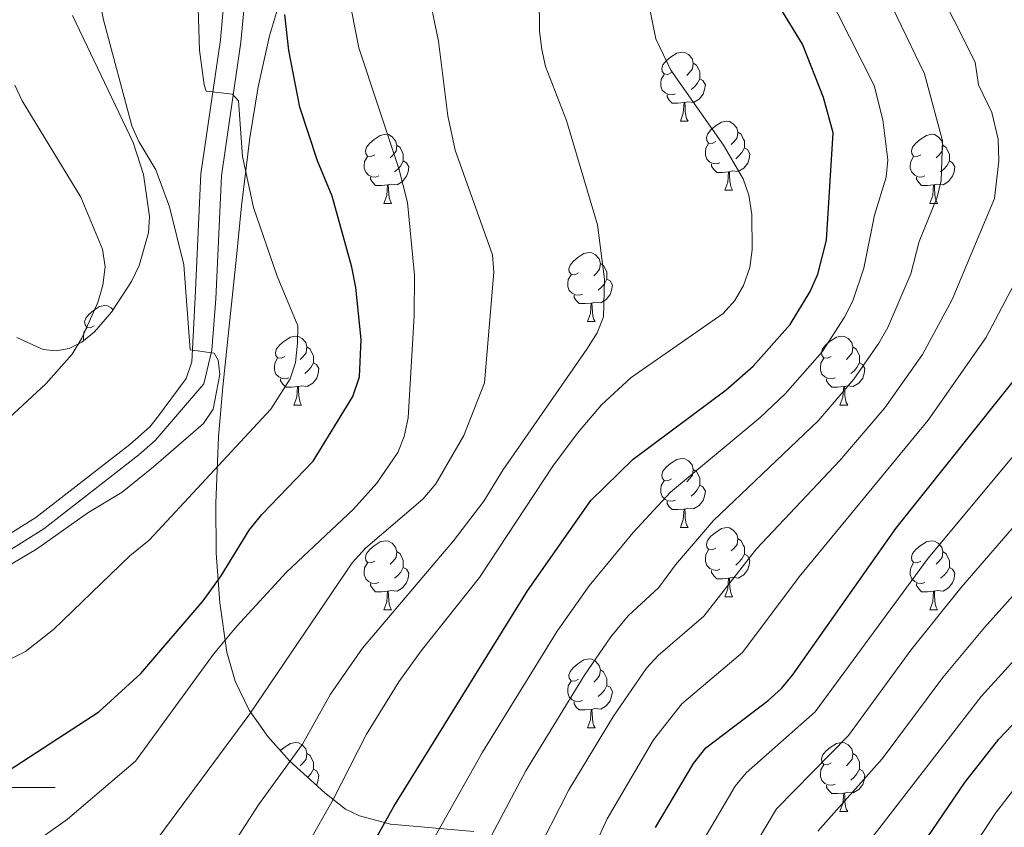
# Model space of a CAD drawing. Units: metres. Extents: x 626441 to 630951, y 766430 to 769483.
# Drawn here: x 627505 to 627648, y 766994 to 767111 of the extents above; entities that cross this region are included whole.
import ezdxf

# ---------------------------------------------------------------- set-up
doc = ezdxf.new("R2010")
doc.units = ezdxf.units.M
doc.header["$MEASUREMENT"] = 0
doc.linetypes.add('DGN Style 3', pattern=[78.598114, 56.14151, -22.456604])
for name, color, linetype, lineweight in [('Carátula', 7, 'Continuous', 0), ('Elementos auxiliares', 7, 'Continuous', 0), ('Entidades rústicas y varios', 7, 'Continuous', 0), ('Relieve y altimetría', 7, 'Continuous', 0), ('Viales y ferrocarril', 7, 'Continuous', 0)]:
    doc.layers.add(name, color=color, linetype=linetype, lineweight=lineweight)

msp = doc.modelspace()

# ---------------------------------------------------------------- linework, layer by layer
at = {"layer": 'Carátula', "color": 7, "linetype": 'Continuous', "lineweight": 0}
msp.add_line((627490, 767000), (627510, 767000), dxfattribs=at)
msp.add_3dface([(626496.792, 766429.58), (630950.996, 766513.572), (630895.002, 769483.054), (626440.798, 769399.063)], dxfattribs=at)
at = {"layer": 'Elementos auxiliares', "color": 250, "linetype": 'Continuous', "lineweight": 0}
msp.add_3dface([(627377.01, 766840.02), (627333.89, 769153.56), (630726.75, 769217.55), (630771.04, 766904.02)], dxfattribs=at)
at = {"layer": 'Entidades rústicas y varios', "color": 92, "linetype": 'Continuous', "lineweight": 0, "flags": 128}
for points in [[(627599.532, 767103.791), (627599.002, 767103.526), (627598.472, 767103.581), (627598.207, 767103.951), (627598.152, 767104.376), (627598.312, 767104.896), (627598.792, 767105.491), (627599.427, 767106.021), (627600.327, 767106.606), (627601.072, 767106.766), (627601.497, 767106.711), (627602.027, 767106.396), (627602.557, 767105.811), (627602.717, 767105.171), (627602.607, 767104.321), (627602.182, 767103.791), (627601.762, 767103.366)], [(627602.717, 767105.171), (627603.192, 767104.856), (627603.507, 767104.216), (627603.667, 767103.896), (627603.667, 767103.316), (627603.667, 767102.891), (627603.297, 767102.201), (627602.877, 767101.721), (627602.397, 767101.301)], [(627600.117, 767100.711), (627599.692, 767100.551), (627599.107, 767100.611), (627598.632, 767100.821), (627598.207, 767101.246), (627597.992, 767101.831), (627597.992, 767102.251), (627598.047, 767102.836), (627598.472, 767103.526)], [(627603.667, 767102.891), (627604.122, 767102.641), (627604.467, 767102.026), (627604.357, 767101.301), (627604.147, 767100.661), (627603.562, 767099.921), (627602.767, 767099.441), (627601.917, 767099.546), (627601.487, 767099.416)], [(627601.377, 767099.416), (627600.487, 767099.331), (627599.642, 767099.331), (627599.217, 767099.761), (627598.897, 767100.236), (627598.897, 767100.551)], [(627600.832, 767096.731), (627601.267, 767097.891), (627601.377, 767099.416), (627601.487, 767099.416), (627601.522, 767098.831), (627601.557, 767098.146), (627601.627, 767097.531), (627601.742, 767097.131), (627601.957, 767096.731)], [(627600.832, 767096.731), (627601.957, 767096.731)], [(627606.007, 767093.756), (627605.477, 767093.491), (627604.947, 767093.546), (627604.682, 767093.916), (627604.627, 767094.341), (627604.787, 767094.861), (627605.267, 767095.456), (627605.902, 767095.986), (627606.802, 767096.571), (627607.547, 767096.731), (627607.972, 767096.676), (627608.502, 767096.361), (627609.032, 767095.776), (627609.192, 767095.136), (627609.082, 767094.286), (627608.657, 767093.756), (627608.237, 767093.331)], [(627556.452, 767091.851), (627555.922, 767091.586), (627555.392, 767091.641), (627555.127, 767092.011), (627555.072, 767092.436), (627555.232, 767092.956), (627555.712, 767093.551), (627556.347, 767094.081), (627557.247, 767094.666), (627557.992, 767094.826), (627558.417, 767094.771), (627558.947, 767094.456), (627559.477, 767093.871), (627559.637, 767093.231), (627559.527, 767092.381), (627559.102, 767091.851), (627558.682, 767091.426)], [(627609.192, 767095.136), (627609.667, 767094.821), (627609.982, 767094.181), (627610.142, 767093.861), (627610.142, 767093.281), (627610.142, 767092.856), (627609.772, 767092.166), (627609.352, 767091.686), (627608.872, 767091.266)], [(627635.779, 767091.851), (627635.249, 767091.586), (627634.719, 767091.641), (627634.454, 767092.011), (627634.399, 767092.436), (627634.559, 767092.956), (627635.039, 767093.551), (627635.674, 767094.081), (627636.574, 767094.666), (627637.319, 767094.826), (627637.744, 767094.771), (627638.274, 767094.456), (627638.804, 767093.871), (627638.964, 767093.231), (627638.854, 767092.381), (627638.429, 767091.851), (627638.009, 767091.426)], [(627559.637, 767093.231), (627560.112, 767092.916), (627560.427, 767092.276), (627560.587, 767091.956), (627560.587, 767091.376), (627560.587, 767090.951), (627560.217, 767090.261), (627559.797, 767089.781), (627559.317, 767089.361)], [(627606.592, 767090.676), (627606.167, 767090.516), (627605.582, 767090.576), (627605.107, 767090.786), (627604.682, 767091.211), (627604.467, 767091.796), (627604.467, 767092.216), (627604.522, 767092.801), (627604.947, 767093.491)], [(627610.142, 767092.856), (627610.597, 767092.606), (627610.942, 767091.991), (627610.832, 767091.266), (627610.622, 767090.626), (627610.037, 767089.886), (627609.242, 767089.406), (627608.392, 767089.511), (627607.962, 767089.381)], [(627638.964, 767093.231), (627639.439, 767092.916), (627639.754, 767092.276), (627639.914, 767091.956), (627639.914, 767091.376), (627639.914, 767090.951), (627639.544, 767090.261), (627639.124, 767089.781), (627638.644, 767089.361)], [(627557.037, 767088.771), (627556.612, 767088.611), (627556.027, 767088.671), (627555.552, 767088.881), (627555.127, 767089.306), (627554.912, 767089.891), (627554.912, 767090.311), (627554.967, 767090.896), (627555.392, 767091.586)], [(627636.364, 767088.771), (627635.939, 767088.611), (627635.354, 767088.671), (627634.879, 767088.881), (627634.454, 767089.306), (627634.239, 767089.891), (627634.239, 767090.311), (627634.294, 767090.896), (627634.719, 767091.586)], [(627560.587, 767090.951), (627561.042, 767090.701), (627561.387, 767090.086), (627561.277, 767089.361), (627561.067, 767088.721), (627560.482, 767087.981), (627559.687, 767087.501), (627558.837, 767087.606), (627558.407, 767087.476)], [(627607.852, 767089.381), (627606.962, 767089.296), (627606.117, 767089.296), (627605.692, 767089.726), (627605.372, 767090.201), (627605.372, 767090.516)], [(627639.914, 767090.951), (627640.369, 767090.701), (627640.714, 767090.086), (627640.604, 767089.361), (627640.394, 767088.721), (627639.809, 767087.981), (627639.014, 767087.501), (627638.164, 767087.606), (627637.734, 767087.476)], [(627558.297, 767087.476), (627557.407, 767087.391), (627556.562, 767087.391), (627556.137, 767087.821), (627555.817, 767088.296), (627555.817, 767088.611)], [(627607.307, 767086.696), (627607.742, 767087.856), (627607.852, 767089.381), (627607.962, 767089.381), (627607.997, 767088.796), (627608.032, 767088.111), (627608.102, 767087.496), (627608.217, 767087.096), (627608.432, 767086.696)], [(627637.624, 767087.476), (627636.734, 767087.391), (627635.889, 767087.391), (627635.464, 767087.821), (627635.144, 767088.296), (627635.144, 767088.611)], [(627557.752, 767084.791), (627558.187, 767085.951), (627558.297, 767087.476), (627558.407, 767087.476), (627558.442, 767086.891), (627558.477, 767086.206), (627558.547, 767085.591), (627558.662, 767085.191), (627558.877, 767084.791)], [(627637.079, 767084.791), (627637.514, 767085.951), (627637.624, 767087.476), (627637.734, 767087.476), (627637.769, 767086.891), (627637.804, 767086.206), (627637.874, 767085.591), (627637.989, 767085.191), (627638.204, 767084.791)], [(627607.307, 767086.696), (627608.432, 767086.696)], [(627557.752, 767084.791), (627558.877, 767084.791)], [(627637.079, 767084.791), (627638.204, 767084.791)], [(627586.029, 767074.708), (627585.499, 767074.443), (627584.969, 767074.498), (627584.704, 767074.868), (627584.649, 767075.293), (627584.809, 767075.813), (627585.289, 767076.408), (627585.924, 767076.938), (627586.824, 767077.523), (627587.569, 767077.683), (627587.994, 767077.628), (627588.524, 767077.313), (627589.054, 767076.728), (627589.214, 767076.088), (627589.104, 767075.238), (627588.679, 767074.708), (627588.259, 767074.283)], [(627589.214, 767076.088), (627589.689, 767075.773), (627590.004, 767075.133), (627590.164, 767074.813), (627590.164, 767074.233), (627590.164, 767073.808), (627589.794, 767073.118), (627589.374, 767072.638), (627588.894, 767072.218)], [(627586.614, 767071.628), (627586.189, 767071.468), (627585.604, 767071.528), (627585.129, 767071.738), (627584.704, 767072.163), (627584.489, 767072.748), (627584.489, 767073.168), (627584.544, 767073.753), (627584.969, 767074.443)], [(627590.164, 767073.808), (627590.619, 767073.558), (627590.964, 767072.943), (627590.854, 767072.218), (627590.644, 767071.578), (627590.059, 767070.838), (627589.264, 767070.358), (627588.414, 767070.463), (627587.984, 767070.333)], [(627587.874, 767070.333), (627586.984, 767070.248), (627586.139, 767070.248), (627585.714, 767070.678), (627585.394, 767071.153), (627585.394, 767071.468)], [(627515.673, 767067.005), (627515.143, 767066.74), (627514.613, 767066.795), (627514.348, 767067.165), (627514.293, 767067.59), (627514.453, 767068.11), (627514.933, 767068.705), (627515.568, 767069.235), (627516.468, 767069.82), (627517.213, 767069.98), (627517.638, 767069.925), (627518.168, 767069.61), (627518.414, 767069.339)], [(627587.329, 767067.648), (627587.764, 767068.808), (627587.874, 767070.333), (627587.984, 767070.333), (627588.019, 767069.748), (627588.054, 767069.063), (627588.124, 767068.448), (627588.239, 767068.048), (627588.454, 767067.648)], [(627587.329, 767067.648), (627588.454, 767067.648)], [(627514.19, 767064.89), (627514.133, 767065.045), (627514.133, 767065.465), (627514.188, 767066.05), (627514.613, 767066.74)], [(627543.393, 767062.568), (627542.863, 767062.303), (627542.333, 767062.358), (627542.068, 767062.728), (627542.013, 767063.153), (627542.173, 767063.673), (627542.653, 767064.268), (627543.288, 767064.798), (627544.188, 767065.383), (627544.933, 767065.543), (627545.358, 767065.488), (627545.888, 767065.173), (627546.418, 767064.588), (627546.578, 767063.948), (627546.468, 767063.098), (627546.043, 767062.568), (627545.623, 767062.143)], [(627622.72, 767062.568), (627622.19, 767062.303), (627621.66, 767062.358), (627621.395, 767062.728), (627621.34, 767063.153), (627621.5, 767063.673), (627621.98, 767064.268), (627622.615, 767064.798), (627623.515, 767065.383), (627624.26, 767065.543), (627624.685, 767065.488), (627625.215, 767065.173), (627625.745, 767064.588), (627625.905, 767063.948), (627625.795, 767063.098), (627625.37, 767062.568), (627624.95, 767062.143)], [(627546.578, 767063.948), (627547.053, 767063.633), (627547.368, 767062.993), (627547.528, 767062.673), (627547.528, 767062.093), (627547.528, 767061.668), (627547.158, 767060.978), (627546.738, 767060.498), (627546.258, 767060.078)], [(627625.905, 767063.948), (627626.38, 767063.633), (627626.695, 767062.993), (627626.855, 767062.673), (627626.855, 767062.093), (627626.855, 767061.668), (627626.485, 767060.978), (627626.065, 767060.498), (627625.585, 767060.078)], [(627543.978, 767059.488), (627543.553, 767059.328), (627542.968, 767059.388), (627542.493, 767059.598), (627542.068, 767060.023), (627541.853, 767060.608), (627541.853, 767061.028), (627541.908, 767061.613), (627542.333, 767062.303)], [(627547.528, 767061.668), (627547.983, 767061.418), (627548.328, 767060.803), (627548.218, 767060.078), (627548.008, 767059.438), (627547.423, 767058.698), (627546.628, 767058.218), (627545.778, 767058.323), (627545.348, 767058.193)], [(627623.305, 767059.488), (627622.88, 767059.328), (627622.295, 767059.388), (627621.82, 767059.598), (627621.395, 767060.023), (627621.18, 767060.608), (627621.18, 767061.028), (627621.235, 767061.613), (627621.66, 767062.303)], [(627626.855, 767061.668), (627627.31, 767061.418), (627627.655, 767060.803), (627627.545, 767060.078), (627627.335, 767059.438), (627626.75, 767058.698), (627625.955, 767058.218), (627625.105, 767058.323), (627624.675, 767058.193)], [(627545.238, 767058.193), (627544.348, 767058.108), (627543.503, 767058.108), (627543.078, 767058.538), (627542.758, 767059.013), (627542.758, 767059.328)], [(627624.565, 767058.193), (627623.675, 767058.108), (627622.83, 767058.108), (627622.405, 767058.538), (627622.085, 767059.013), (627622.085, 767059.328)], [(627544.693, 767055.508), (627545.128, 767056.668), (627545.238, 767058.193), (627545.348, 767058.193), (627545.383, 767057.608), (627545.418, 767056.923), (627545.488, 767056.308), (627545.603, 767055.908), (627545.818, 767055.508)], [(627624.02, 767055.508), (627624.455, 767056.668), (627624.565, 767058.193), (627624.675, 767058.193), (627624.71, 767057.608), (627624.745, 767056.923), (627624.815, 767056.308), (627624.93, 767055.908), (627625.145, 767055.508)], [(627544.693, 767055.508), (627545.818, 767055.508)], [(627624.02, 767055.508), (627625.145, 767055.508)], [(627599.532, 767044.799), (627599.002, 767044.534), (627598.472, 767044.589), (627598.207, 767044.959), (627598.152, 767045.384), (627598.312, 767045.904), (627598.792, 767046.499), (627599.427, 767047.029), (627600.327, 767047.614), (627601.072, 767047.774), (627601.497, 767047.719), (627602.027, 767047.404), (627602.557, 767046.819), (627602.717, 767046.179), (627602.607, 767045.329), (627602.182, 767044.799), (627601.762, 767044.374)], [(627602.717, 767046.179), (627603.192, 767045.864), (627603.507, 767045.224), (627603.667, 767044.904), (627603.667, 767044.324), (627603.667, 767043.899), (627603.297, 767043.209), (627602.877, 767042.729), (627602.397, 767042.309)], [(627600.117, 767041.719), (627599.692, 767041.559), (627599.107, 767041.619), (627598.632, 767041.829), (627598.207, 767042.254), (627597.992, 767042.839), (627597.992, 767043.259), (627598.047, 767043.844), (627598.472, 767044.534)], [(627603.667, 767043.899), (627604.122, 767043.649), (627604.467, 767043.034), (627604.357, 767042.309), (627604.147, 767041.669), (627603.562, 767040.929), (627602.767, 767040.449), (627601.917, 767040.554), (627601.487, 767040.424)], [(627601.377, 767040.424), (627600.487, 767040.339), (627599.642, 767040.339), (627599.217, 767040.769), (627598.897, 767041.244), (627598.897, 767041.559)], [(627600.832, 767037.739), (627601.267, 767038.899), (627601.377, 767040.424), (627601.487, 767040.424), (627601.522, 767039.839), (627601.557, 767039.154), (627601.627, 767038.539), (627601.742, 767038.139), (627601.957, 767037.739)], [(627600.832, 767037.739), (627601.957, 767037.739)], [(627606.007, 767034.764), (627605.477, 767034.499), (627604.947, 767034.554), (627604.682, 767034.924), (627604.627, 767035.349), (627604.787, 767035.869), (627605.267, 767036.464), (627605.902, 767036.994), (627606.802, 767037.579), (627607.547, 767037.739), (627607.972, 767037.684), (627608.502, 767037.369), (627609.032, 767036.784), (627609.192, 767036.144), (627609.082, 767035.294), (627608.657, 767034.764), (627608.237, 767034.339)], [(627556.452, 767032.859), (627555.922, 767032.594), (627555.392, 767032.649), (627555.127, 767033.019), (627555.072, 767033.444), (627555.232, 767033.964), (627555.712, 767034.559), (627556.347, 767035.089), (627557.247, 767035.674), (627557.992, 767035.834), (627558.417, 767035.779), (627558.947, 767035.464), (627559.477, 767034.879), (627559.637, 767034.239), (627559.527, 767033.389), (627559.102, 767032.859), (627558.682, 767032.434)], [(627609.192, 767036.144), (627609.667, 767035.829), (627609.982, 767035.189), (627610.142, 767034.869), (627610.142, 767034.289), (627610.142, 767033.864), (627609.772, 767033.174), (627609.352, 767032.694), (627608.872, 767032.274)], [(627635.779, 767032.859), (627635.249, 767032.594), (627634.719, 767032.649), (627634.454, 767033.019), (627634.399, 767033.444), (627634.559, 767033.964), (627635.039, 767034.559), (627635.674, 767035.089), (627636.574, 767035.674), (627637.319, 767035.834), (627637.744, 767035.779), (627638.274, 767035.464), (627638.804, 767034.879), (627638.964, 767034.239), (627638.854, 767033.389), (627638.429, 767032.859), (627638.009, 767032.434)], [(627559.637, 767034.239), (627560.112, 767033.924), (627560.427, 767033.284), (627560.587, 767032.964), (627560.587, 767032.384), (627560.587, 767031.959), (627560.217, 767031.269), (627559.797, 767030.789), (627559.317, 767030.369)], [(627606.592, 767031.684), (627606.167, 767031.524), (627605.582, 767031.584), (627605.107, 767031.794), (627604.682, 767032.219), (627604.467, 767032.804), (627604.467, 767033.224), (627604.522, 767033.809), (627604.947, 767034.499)], [(627638.964, 767034.239), (627639.439, 767033.924), (627639.754, 767033.284), (627639.914, 767032.964), (627639.914, 767032.384), (627639.914, 767031.959), (627639.544, 767031.269), (627639.124, 767030.789), (627638.644, 767030.369)], [(627610.142, 767033.864), (627610.597, 767033.614), (627610.942, 767032.999), (627610.832, 767032.274), (627610.622, 767031.634), (627610.037, 767030.894), (627609.242, 767030.414), (627608.392, 767030.519), (627607.962, 767030.389)], [(627557.037, 767029.779), (627556.612, 767029.619), (627556.027, 767029.679), (627555.552, 767029.889), (627555.127, 767030.314), (627554.912, 767030.899), (627554.912, 767031.319), (627554.967, 767031.904), (627555.392, 767032.594)], [(627560.587, 767031.959), (627561.042, 767031.709), (627561.387, 767031.094), (627561.277, 767030.369), (627561.067, 767029.729), (627560.482, 767028.989), (627559.687, 767028.509), (627558.837, 767028.614), (627558.407, 767028.484)], [(627607.852, 767030.389), (627606.962, 767030.304), (627606.117, 767030.304), (627605.692, 767030.734), (627605.372, 767031.209), (627605.372, 767031.524)], [(627636.364, 767029.779), (627635.939, 767029.619), (627635.354, 767029.679), (627634.879, 767029.889), (627634.454, 767030.314), (627634.239, 767030.899), (627634.239, 767031.319), (627634.294, 767031.904), (627634.719, 767032.594)], [(627639.914, 767031.959), (627640.369, 767031.709), (627640.714, 767031.094), (627640.604, 767030.369), (627640.394, 767029.729), (627639.809, 767028.989), (627639.014, 767028.509), (627638.164, 767028.614), (627637.734, 767028.484)], [(627607.307, 767027.704), (627607.742, 767028.864), (627607.852, 767030.389), (627607.962, 767030.389), (627607.997, 767029.804), (627608.032, 767029.119), (627608.102, 767028.504), (627608.217, 767028.104), (627608.432, 767027.704)], [(627558.297, 767028.484), (627557.407, 767028.399), (627556.562, 767028.399), (627556.137, 767028.829), (627555.817, 767029.304), (627555.817, 767029.619)], [(627557.752, 767025.799), (627558.187, 767026.959), (627558.297, 767028.484), (627558.407, 767028.484), (627558.442, 767027.899), (627558.477, 767027.214), (627558.547, 767026.599), (627558.662, 767026.199), (627558.877, 767025.799)], [(627637.624, 767028.484), (627636.734, 767028.399), (627635.889, 767028.399), (627635.464, 767028.829), (627635.144, 767029.304), (627635.144, 767029.619)], [(627637.079, 767025.799), (627637.514, 767026.959), (627637.624, 767028.484), (627637.734, 767028.484), (627637.769, 767027.899), (627637.804, 767027.214), (627637.874, 767026.599), (627637.989, 767026.199), (627638.204, 767025.799)], [(627607.307, 767027.704), (627608.432, 767027.704)], [(627557.752, 767025.799), (627558.877, 767025.799)], [(627637.079, 767025.799), (627638.204, 767025.799)], [(627586.029, 767015.716), (627585.499, 767015.451), (627584.969, 767015.506), (627584.704, 767015.876), (627584.649, 767016.301), (627584.809, 767016.821), (627585.289, 767017.416), (627585.924, 767017.946), (627586.824, 767018.531), (627587.569, 767018.691), (627587.994, 767018.636), (627588.524, 767018.321), (627589.054, 767017.736), (627589.214, 767017.096), (627589.104, 767016.246), (627588.679, 767015.716), (627588.259, 767015.291)], [(627589.214, 767017.096), (627589.689, 767016.781), (627590.004, 767016.141), (627590.164, 767015.821), (627590.164, 767015.241), (627590.164, 767014.816), (627589.794, 767014.126), (627589.374, 767013.646), (627588.894, 767013.226)], [(627586.614, 767012.636), (627586.189, 767012.476), (627585.604, 767012.536), (627585.129, 767012.746), (627584.704, 767013.171), (627584.489, 767013.756), (627584.489, 767014.176), (627584.544, 767014.761), (627584.969, 767015.451)], [(627590.164, 767014.816), (627590.619, 767014.566), (627590.964, 767013.951), (627590.854, 767013.226), (627590.644, 767012.586), (627590.059, 767011.846), (627589.264, 767011.366), (627588.414, 767011.471), (627587.984, 767011.341)], [(627587.874, 767011.341), (627586.984, 767011.256), (627586.139, 767011.256), (627585.714, 767011.686), (627585.394, 767012.161), (627585.394, 767012.476)], [(627587.329, 767008.656), (627587.764, 767009.816), (627587.874, 767011.341), (627587.984, 767011.341), (627588.019, 767010.756), (627588.054, 767010.071), (627588.124, 767009.456), (627588.239, 767009.056), (627588.454, 767008.656)], [(627587.329, 767008.656), (627588.454, 767008.656)], [(627542.745, 767005.353), (627543.288, 767005.806), (627544.188, 767006.391), (627544.933, 767006.551), (627545.358, 767006.496), (627545.888, 767006.181), (627546.418, 767005.596), (627546.578, 767004.956), (627546.468, 767004.106), (627546.043, 767003.576), (627545.623, 767003.151)], [(627622.72, 767003.576), (627622.19, 767003.311), (627621.66, 767003.366), (627621.395, 767003.736), (627621.34, 767004.161), (627621.5, 767004.681), (627621.98, 767005.276), (627622.615, 767005.806), (627623.515, 767006.391), (627624.26, 767006.551), (627624.685, 767006.496), (627625.215, 767006.181), (627625.745, 767005.596), (627625.905, 767004.956), (627625.795, 767004.106), (627625.37, 767003.576), (627624.95, 767003.151)], [(627546.578, 767004.956), (627547.053, 767004.641), (627547.368, 767004.001), (627547.528, 767003.681), (627547.528, 767003.101), (627547.528, 767002.676), (627547.158, 767001.986), (627546.738, 767001.506), (627546.7, 767001.473)], [(627625.905, 767004.956), (627626.38, 767004.641), (627626.695, 767004.001), (627626.855, 767003.681), (627626.855, 767003.101), (627626.855, 767002.676), (627626.485, 767001.986), (627626.065, 767001.506), (627625.585, 767001.086)], [(627547.528, 767002.676), (627547.983, 767002.426), (627548.328, 767001.811), (627548.218, 767001.086), (627548.008, 767000.446), (627547.93, 767000.347)], [(627623.305, 767000.496), (627622.88, 767000.336), (627622.295, 767000.396), (627621.82, 767000.606), (627621.395, 767001.031), (627621.18, 767001.616), (627621.18, 767002.036), (627621.235, 767002.621), (627621.66, 767003.311)], [(627626.855, 767002.676), (627627.31, 767002.426), (627627.655, 767001.811), (627627.545, 767001.086), (627627.335, 767000.446), (627626.75, 766999.706), (627625.955, 766999.226), (627625.105, 766999.331), (627624.675, 766999.201)], [(627624.565, 766999.201), (627623.675, 766999.116), (627622.83, 766999.116), (627622.405, 766999.546), (627622.085, 767000.021), (627622.085, 767000.336)], [(627624.02, 766996.516), (627624.455, 766997.676), (627624.565, 766999.201), (627624.675, 766999.201), (627624.71, 766998.616), (627624.745, 766997.931), (627624.815, 766997.316), (627624.93, 766996.916), (627625.145, 766996.516)], [(627624.02, 766996.516), (627625.145, 766996.516)]]:
    msp.add_lwpolyline(points, dxfattribs=at)
at = {"layer": 'Entidades rústicas y varios', "color": 92, "linetype": 'Continuous', "lineweight": 0, "ltscale": 0.5}
for points in [[(627570.857, 766993.629, 816.724), (627558.746, 766994.69, 824.47), (627554.217, 766995.872, 827.278), (627552.212, 766996.853, 828.614), (627549.175, 766999.208, 830.915), (627544.058, 767003.891, 835.068), (627540.917, 767007.387, 837.728), (627538.214, 767011.221, 840.199), (627536.138, 767015.428, 842.333), (627534.951, 767019.629, 844.189), (627533.926, 767026.824, 848.149), (627533.416, 767034.031, 851.696), (627533.337, 767041.254, 853.926), (627533.757, 767050.911, 855.683), (627534.357, 767058.176, 856.615), (627535.378, 767067.899, 857.282), (627536.346, 767077.035, 857.079), (627537.092, 767084.43, 856.139), (627538.285, 767094.32, 853.677), (627539.502, 767101.729, 851.648), (627541.146, 767109.103, 850.647), (627543.351, 767116.416, 849.364)], [(627512.528, 767112.082, 859.962), (627521.364, 767093.614, 860.334), (627522.86, 767089.006, 860.648), (627523.716, 767082.875, 861.209), (627523.55, 767080.535, 861.474), (627522.201, 767075.786, 862.132), (627521.092, 767073.445, 862.535), (627518.197, 767069.006, 863.495), (627515.715, 767066.163, 864.295), (627513.877, 767064.628, 864.858), (627512.022, 767063.726, 865.373), (627510.151, 767063.402, 865.862), (627508.264, 767063.6, 866.36), (627504.443, 767065.343, 867.487)]]:
    msp.add_polyline3d(points, dxfattribs=at)
at = {"layer": 'Relieve y altimetría', "color": 30, "linetype": 'Continuous', "lineweight": 0, "flags": 128}
for points, elevation in [([(627507.584, 766992.412), (627511.79, 766995.412), (627521.691, 767003.836), (627533.023, 767019.349), (627536.381, 767023.414), (627543.595, 767031.248), (627553.37, 767040.386), (627556.741, 767044.2), (627559.778, 767048.653), (627560.729, 767050.964), (627561.29, 767053.662), (627562.169, 767068.465), (627562.23, 767074.353), (627561.199, 767084.918), (627559.954, 767089.87), (627554.106, 767107.394), (627549.993, 767128.351)], 845), ([(627574.259, 766979.362), (627584.647, 766999.662), (627591.132, 767010.346), (627595.903, 767017.324), (627597.591, 767019.165), (627604.243, 767024.873), (627611.889, 767034.672), (627624.011, 767047.468), (627630.525, 767055.13), (627635.991, 767062.851), (627640.333, 767070.847), (627646.452, 767085.507), (627647.081, 767090.958), (627647.018, 767094.116), (627646.101, 767097.988), (627644.147, 767102.01), (627643.661, 767105.309), (627634.347, 767123.773)], 810), ([(627580.262, 767120.046), (627580.369, 767109.785), (627580.706, 767107.111), (627581.266, 767104.676), (627584.276, 767096.83), (627588.813, 767081.684), (627589.83, 767073.772), (627589.67, 767068.339), (627588.768, 767066.006), (627587.271, 767063.646), (627575.034, 767046.079), (627572.304, 767041.591), (627567.884, 767035.81), (627554.683, 767020.221), (627550.013, 767013.57), (627545.95, 767006.301), (627539.537, 766997.476), (627534.914, 766990.297)], 835), ([(627559.779, 766967.437), (627578.364, 767002.404), (627586.902, 767016.326), (627590.713, 767021.885), (627593.233, 767024.946), (627597.69, 767029.013), (627600.11, 767032.334), (627605.645, 767038.764), (627620.879, 767053.233), (627626.05, 767059.287), (627629.659, 767064.498), (627630.957, 767066.797), (627634.293, 767074.549), (627635.537, 767079.243), (627638.121, 767085.686), (627638.727, 767088.11), (627638.902, 767093.894), (627636.318, 767103.6), (627628.256, 767120.268)], 815), ([(627563.471, 767119.064), (627565.708, 767108.354), (627567.045, 767097.497), (627568.144, 767092.541), (627573.547, 767077.315), (627573.721, 767074.824), (627572.405, 767058.734), (627569.382, 767051.082), (627565.306, 767044.067), (627563.447, 767041.865), (627555.089, 767034.76), (627553.14, 767032.604), (627538.312, 767010.712), (627520.655, 766986.884)], 840), ([(627551.853, 766969.221), (627572.081, 767005.146), (627582.959, 767022.715), (627587.576, 767029.281), (627593.965, 767036.996), (627599.384, 767042.868), (627612.43, 767053.71), (627616.078, 767057.13), (627621.419, 767063.258), (627624.67, 767068.254), (627625.88, 767070.668), (627627.508, 767075.385), (627629.034, 767083.093), (627630.719, 767088.616), (627630.976, 767091.113), (627630.257, 767096.906), (627628.975, 767101.891), (627620.191, 767119.323)], 820), ([(627496.086, 767014.954), (627505.712, 767019.746), (627509.753, 767022.936), (627520.837, 767033.609), (627523.652, 767035.922), (627541.329, 767054.899), (627544.135, 767059.332), (627544.939, 767061.699), (627545.24, 767064.501), (627545.256, 767067.009), (627542.268, 767074.242), (627538.84, 767084.179), (627537.235, 767091.607), (627536.667, 767099.701), (627535.786, 767100.645), (627531.953, 767101.069), (627531.652, 767101.988), (627530.964, 767107.013), (627530.664, 767117.724)], 855), ([(627595.734, 767116.326), (627597.274, 767108.656), (627599.451, 767104.123), (627607.121, 767093.22), (627609.974, 767088.355), (627610.789, 767085.991), (627611.224, 767083.182), (627611.27, 767078.052), (627610.91, 767075.478), (627610.03, 767072.862), (627608.764, 767070.709), (627607.039, 767068.809), (627593.701, 767059.504), (627589.403, 767055.552), (627585.836, 767051.395), (627582.297, 767046.625), (627571.663, 767030.472), (627563.185, 767019.856), (627559.947, 767015.32), (627555.241, 767007.765), (627550.377, 766998.26), (627546.32, 766991.118)], 830), ([(627516.521, 767114.148), (627517.035, 767111.428), (627521.139, 767096.043), (627522.15, 767093.757), (627524.656, 767089.656)], 860), ([(627500.611, 767051.18), (627508.668, 767058.617), (627512.467, 767062.919), (627513.866, 767065.215), (627516.19, 767070.383), (627516.958, 767072.923), (627517.291, 767075.591), (627516.87, 767078.169), (627513.72, 767085.687), (627505.22, 767099.671), (627504.132, 767101.956)], 865), ([(627524.656, 767089.656), (627526.61, 767084.316), (627528.693, 767075.868), (627529.615, 767063.559), (627533.089, 767063.059), (627533.712, 767062.045), (627533.932, 767059.948), (627532.962, 767054.899), (627531.568, 767052.853), (627524.301, 767046.543), (627519.753, 767042.851), (627514.737, 767039.856), (627507.315, 767034.607), (627502.783, 767031.942)], 860), ([(627585.171, 766984.559), (627590.183, 766995.446), (627596.942, 767006.916), (627601.04, 767012.17), (627609.859, 767019.594), (627618.11, 767030.591), (627636.857, 767053.309), (627645.222, 767065.259), (627652.159, 767078.377)], 805), ([(627602.489, 766989.483), (627608.775, 767000.205), (627610.372, 767002.119), (627620.402, 767010.974), (627636.856, 767033.308), (627654.312, 767054.267)], 795), ([(627620.819, 766993.643), (627630.136, 767004.185), (627638.943, 767015.993), (627645.037, 767023.249), (627670.995, 767052.174)], 785), ([(627659.314, 767049.445), (627641.577, 767029.003), (627634.298, 767019.951), (627625.255, 767007.56), (627614.797, 766996.924), (627608.817, 766986.846)], 790), ([(627626.841, 766990.362), (627644.514, 767013.197), (627658.753, 767028.827)], 780), ([(627533.668, 766842.974), (627534.81, 766844.059), (627541.357, 766848.805), (627549.813, 766855.704), (627554.682, 766859.258), (627565.949, 766869.008), (627581.805, 766881.007), (627584.748, 766883.716), (627587.84, 766886.002), (627589.105, 766888.159), (627592.681, 766892.244), (627597.308, 766899.188), (627606.96, 766914.96), (627612.558, 766927.656), (627623.111, 766954.772), (627628.138, 766966.219), (627636.865, 766981.443), (627646.628, 766996.266), (627652.32, 767003.706)], 770)]:
    msp.add_lwpolyline(points, dxfattribs=dict(at, elevation=elevation))
at = {"layer": 'Relieve y altimetría', "color": 30, "linetype": 'Continuous', "lineweight": 30, "flags": 128}
for points, elevation in [([(627552.569, 766985.386), (627559.213, 766997.264), (627578.609, 767028.555), (627587.82, 767041.658), (627593.958, 767047.673), (627607.504, 767057.735), (627611.403, 767061.17), (627616.789, 767067.229), (627619.681, 767072.01), (627620.804, 767074.54), (627622.058, 767079.459), (627623.044, 767095.042), (627621.633, 767100.182), (627618.591, 767107.887), (627609.765, 767122.345)], 825), ([(627502.361, 767001.906), (627516.334, 767010.985), (627522.467, 767016.533), (627531.508, 767027.107), (627534.129, 767030.751), (627538.19, 767037.342), (627540.011, 767039.635), (627547.496, 767047.367), (627553.264, 767056.785), (627554.203, 767059.63), (627554.471, 767065.059), (627553.703, 767072.588), (627553.115, 767075.516), (627550.229, 767085.853), (627548.132, 767090.987), (627545.571, 767098.768), (627543.948, 767106.993), (627543.384, 767112.198)], 850), ([(627597.213, 766994.179), (627602.753, 767003.486), (627604.558, 767005.747), (627613.603, 767012.645), (627615.531, 767014.363), (627617.104, 767016.306), (627632.135, 767037.614), (627651.095, 767061.319)], 800), ([(627632.864, 766987.081), (627642.155, 767000.755), (627647.122, 767007.035), (627663.456, 767024.19)], 775)]:
    msp.add_lwpolyline(points, dxfattribs=dict(at, elevation=elevation))
at = {"layer": 'Viales y ferrocarril', "color": 250, "linetype": 'DGN Style 3', "lineweight": 0}
msp.add_polyline3d([(627535.011, 767119.242, 851.466), (627534.025, 767108.529, 853.691), (627531.18, 767089.098, 856.252), (627530.346, 767071.139, 858.957), (627529.844, 767061.815, 860.467), (627529.054, 767059.371, 860.467), (627524.73, 767053.544, 861.611), (627523.751, 767052.372, 861.611), (627520.881, 767049.807, 861.488), (627507.199, 767039.18, 861.186), (627497.266, 767032.996, 861.409)], dxfattribs=at)
at = {"layer": 'Viales y ferrocarril', "color": 250, "linetype": 'Continuous', "lineweight": 0}
msp.add_polyline3d([(627538, 767118.989, 851.466), (627537.004, 767108.174, 853.691), (627534.169, 767088.811, 856.252), (627533.341, 767070.952, 858.957), (627532.752, 767063.463, 859.69), (627531.61, 767058.619, 860.467), (627524.537, 767050.391, 861.584), (627522.162, 767048.27, 861.488), (627508.344, 767037.537, 861.186), (627498.353, 767031.317, 861.409)], dxfattribs=at)

doc.saveas('drawing.dxf')
